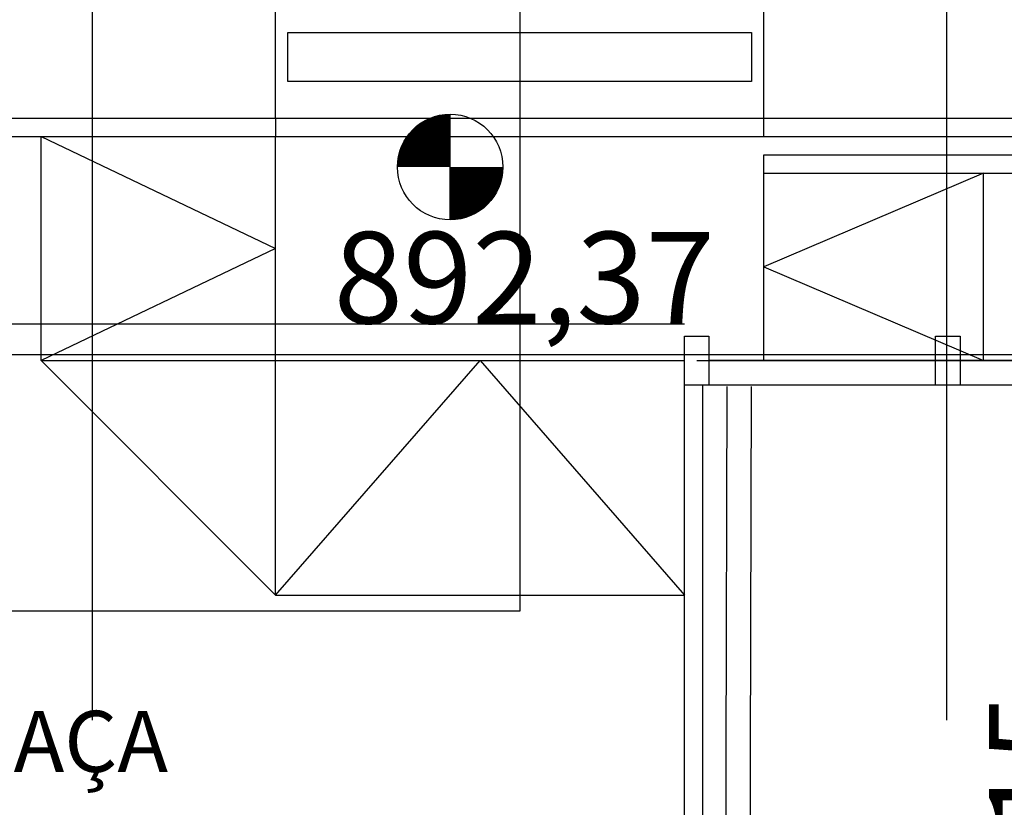
# Model space of a CAD drawing. Extents: x 426349 to 531820, y 3523 to 36018.
# Drawn here: x 435451 to 436257, y 12431 to 13076 of the extents above; entities that cross this region are included whole.
import ezdxf
from ezdxf.lldxf.tags import DXFTag

# ---------------------------------------------------------------- set-up
doc = ezdxf.new("R2010")
doc.units = 0
doc.header["$LTSCALE"] = 100
doc.header["$PDMODE"] = 34
doc.linetypes.add('CONTINUO', pattern=[0])
for name, color, linetype in [('ARQ-COBERTURA', 140, 'Continuous'), ('ARQ-COTA', 7, 'Continuous'), ('ARQ-EIXOS', 10, 'Continuous'), ('ARQ-LIN-VISTA', 252, 'Continuous'), ('ARQ-PAREDE', 5, 'Continuous'), ('ARQ-PILAR', 230, 'Continuous'), ('ARQ-TEXTO', 7, 'Continuous'), ('MF-PROJ', 4, 'Continuous'), ('MURO', 230, 'CONTINUO')]:
    doc.layers.add(name, color=color, linetype=linetype)
doc.styles.add('COTAS', font='txt')
tags = doc.linetypes.add('CENTER', pattern=[2, 1.25, -0.25, 0.25, -0.25]).pattern_tags.tags
tags[10:11] = [DXFTag(74, 4), DXFTag(75, 0), DXFTag(340, '0'), DXFTag(46, 1.0), DXFTag(50, 0.0), DXFTag(44, 0.0), DXFTag(45, 0.0)]
tags[8:9] = [DXFTag(74, 4), DXFTag(75, 0), DXFTag(340, '0'), DXFTag(46, 1.0), DXFTag(50, 0.0), DXFTag(44, 0.0), DXFTag(45, 0.0)]
tags[6:7] = [DXFTag(74, 4), DXFTag(75, 0), DXFTag(340, '0'), DXFTag(46, 1.0), DXFTag(50, 0.0), DXFTag(44, 0.0), DXFTag(45, 0.0)]
tags[4:5] = [DXFTag(74, 4), DXFTag(75, 0), DXFTag(340, '0'), DXFTag(46, 1.0), DXFTag(50, 0.0), DXFTag(44, 0.0), DXFTag(45, 0.0)]
tags = doc.linetypes.add('HIDDEN', pattern=[0.375, 0.25, -0.125]).pattern_tags.tags
tags[6:7] = [DXFTag(74, 4), DXFTag(75, 0), DXFTag(340, '0'), DXFTag(46, 1.0), DXFTag(50, 0.0), DXFTag(44, 0.0), DXFTag(45, 0.0)]
tags[4:5] = [DXFTag(74, 4), DXFTag(75, 0), DXFTag(340, '0'), DXFTag(46, 1.0), DXFTag(50, 0.0), DXFTag(44, 0.0), DXFTag(45, 0.0)]
doc.dimstyles.new('1-500', dxfattribs={"dimtxt": 75, "dimasz": 30, "dimexe": 10, "dimexo": 10, "dimgap": 50, "dimtad": 1, "dimdec": 1, "dimzin": 12, "dimdsep": 46, "dimtxsty": 'COTAS', "dimblk": 'DOT', "dimcen": 10, "dimdle": 10, "dimclrd": 252, "dimclre": 252, "dimclrt": 256, "dimadec": 0, "dimazin": 0, "dimtfac": 1, "dimtdec": 1, "dimtix": 1, "dimtofl": 0, "dimtmove": 0, "dimatfit": 3, "dimfxl": 0, "dimtvp": 50, "dimtolj": 1, "dimlwd": -1, "dimlwe": -1, "dimarcsym": 0})

# ---------------------------------------------------------------- blocks, each defined once
blk = doc.blocks.new('_DOT')
at = {"color": 0, "linetype": 'ByBlock', "lineweight": -2}
blk.add_line((-0.5, 0), (-1, 0), dxfattribs=at)
at = {"linetype": 'ByBlock', "const_width": 0.5}
blk.add_lwpolyline([(-0.25, 0, 1), (0.25, 0, 1)], format="xyb", close=True, dxfattribs=at)
blk = doc.blocks.new('*D36')
at = {"layer": 'ARQ-COTA', "color": 252, "linetype": 'Continuous'}
for p, q in [((436005.18, 12796.68), (436292.2, 12796.68)), ((436282.2, 12766.68), (436282.2, 12557.09)), ((436282.2, 12111.68), (436282.2, 12321.26)), ((436005.18, 12081.68), (436292.2, 12081.68))]:
    blk.add_line(p, q, dxfattribs=at)
at = {"layer": 'DEFPOINTS', "color": 0, "linetype": 'Continuous'}
for p in [(435995.18, 12796.68), (435995.18, 12081.68), (436282.2, 12081.68)]:
    blk.add_point(p, dxfattribs=at)
at = {"layer": 'ARQ-COTA', "color": 252, "linetype": 'Continuous', "xscale": 30, "yscale": 30, "zscale": 30}
for p, rotation in [((436282.2, 12796.68), 90), ((436282.2, 12081.68), 270)]:
    blk.add_blockref('_DOT', p, dxfattribs=dict(at, rotation=rotation))
at = {"layer": 'ARQ-COTA', "linetype": 'Continuous', "insert": (436282.2, 12439.18), "char_height": 75, "attachment_point": 5, "rotation": 90, "style": 'COTAS'}
blk.add_mtext('\\A1;715', dxfattribs=at)

msp = doc.modelspace()

# ---------------------------------------------------------------- linework, layer by layer
at = {"layer": 'ARQ-COBERTURA', "linetype": 'HIDDEN'}
msp.add_line((434885.18, 12826.68), (435995.18, 12826.68), dxfattribs=at)
at = {"layer": 'ARQ-EIXOS', "linetype": 'CENTER'}
for p, q in [((435510.18, 12502.36), (435510.18, 20336.59)), ((436210.18, 12502.36), (436210.18, 20336.59)), ((431668.44, 12801.68), (446010.18, 12801.68))]:
    msp.add_line(p, q, dxfattribs=at)
at = {"layer": 'ARQ-LIN-VISTA', "color": 252}
for p, q in [((435660.18, 12995.25), (435660.18, 13875.25)), ((436060.18, 12995.25), (436060.18, 13875.25)), ((435468.18, 12796.68), (435468.18, 12980.25)), ((435660.18, 12604.68), (435660.18, 12980.25)), ((436060.18, 12796.68), (436060.18, 12950.25)), ((436240.18, 12796.68), (436240.18, 12950.25)), ((435468.18, 12796.68), (435995.18, 12796.68)), ((435468.18, 12796.68), (435660.18, 12604.68)), ((435660.18, 12604.68), (435995.18, 12604.68))]:
    msp.add_line(p, q, dxfattribs=at)
at = {"layer": 'ARQ-LIN-VISTA', "color": 230}
for p, q in [((434885.18, 12995.25), (435660.18, 12995.25)), ((435660.18, 12995.25), (435660.18, 12980.25)), ((434900.18, 12980.25), (435660.18, 12980.25))]:
    msp.add_line(p, q, dxfattribs=at)
at = {"layer": 'ARQ-LIN-VISTA', "color": 230, "linetype": 'Continuous'}
for p, q in [((436060.18, 12950.25), (436060.18, 12965.25)), ((436060.18, 12965.25), (442274.43, 12965.25)), ((436060.18, 12950.25), (442274.43, 12950.25))]:
    msp.add_line(p, q, dxfattribs=at)
at = {"layer": 'ARQ-LIN-VISTA', "color": 130}
msp.add_lwpolyline([(435670.18, 13065.25), (436050.18, 13065.25), (436050.18, 13025.25), (435670.18, 13025.25)], close=True, dxfattribs=at)
at = {"layer": 'ARQ-LIN-VISTA', "color": 252}
for points in [[(435468.18, 12980.25), (435660.18, 12888.46), (435468.18, 12796.68)], [(436240.18, 12950.25), (436060.18, 12873.46), (436240.18, 12796.68)], [(435660.18, 12604.68), (435827.68, 12796.68), (435995.18, 12604.68)]]:
    msp.add_lwpolyline(points, dxfattribs=at)
at = {"layer": 'ARQ-PAREDE', "linetype": 'Continuous'}
for p, q in [((444978.33, 12796.68), (436015.18, 12796.68)), ((436015.18, 12796.68), (436015.18, 12776.68)), ((435995.18, 12081.68), (435995.18, 12776.68)), ((436010.18, 12776.68), (435995.18, 12776.68)), ((444998.33, 12776.68), (436015.18, 12776.68))]:
    msp.add_line(p, q, dxfattribs=at)
at = {"layer": 'ARQ-PAREDE', "linetype": 'CONTINUO'}
msp.add_line((436010.18, 12081.68), (436010.18, 12776.68), dxfattribs=at)
at = {"layer": 'ARQ-PILAR', "linetype": 'Continuous', "elevation": 100}
msp.add_lwpolyline([(435995.18, 12816.68), (436015.18, 12816.68), (436015.18, 12776.68), (435995.18, 12776.68)], close=True, dxfattribs=at)
at = {"layer": 'ARQ-PILAR', "linetype": 'Continuous'}
msp.add_lwpolyline([(436200.94, 12816.68), (436220.94, 12816.68), (436220.94, 12776.68), (436200.94, 12776.68)], close=True, dxfattribs=at)
at = {"layer": 'ARQ-TEXTO'}
msp.add_line((435803.2, 12911.98), (435803.2, 12998.38), dxfattribs=at)
at = {"layer": 'ARQ-TEXTO', "color": 6, "linetype": 'CENTER'}
msp.add_lwpolyline([(435860.18, 18604.89), (435860.18, 12591.66), (435169.62, 12591.66), (435169.62, 6773.05)], dxfattribs=at)
at = {"layer": 'ARQ-TEXTO', "const_width": 43.2}
for points in [[(435803.2, 12976.78, 0.414214), (435781.6, 12955.18, 0.414214)], [(435824.8, 12955.18, -0.414214), (435803.2, 12933.58, -0.414214)]]:
    msp.add_lwpolyline(points, format="xyb", dxfattribs=at)
at = {"layer": 'ARQ-TEXTO'}
msp.add_circle((435803.2, 12955.18), 43.2, dxfattribs=at)
at = {"layer": 'MF-PROJ', "linetype": 'Continuous'}
for p, q in [((435660.18, 12995.25), (436060.18, 12995.25)), ((435660.18, 12995.25), (436060.18, 12995.25)), ((436060.18, 12980.25), (436060.18, 12995.25)), ((436060.18, 12995.25), (442274.43, 12995.25)), ((435660.18, 12980.25), (436060.18, 12980.25)), ((435660.18, 12980.25), (436060.18, 12980.25)), ((436060.18, 12980.25), (442274.43, 12980.25))]:
    msp.add_line(p, q, dxfattribs=at)
at = {"layer": 'MURO', "color": 7, "linetype": 'CONTINUO'}
for points in [[(436029.78, 12775.42, -90525.05), (436016.12, 7717.22, -90525.05)], [(436049.78, 12775.42, -90525.05), (436036.12, 7717.17, -90525.05)]]:
    msp.add_polyline3d(points, dxfattribs=at)

# ---------------------------------------------------------------- texts
at = {"layer": 'ARQ-TEXTO', "linetype": 'Continuous'}
msp.add_text('892,37', height=75, rotation=360, dxfattribs=at).set_placement((435707.79, 12827.08))
msp.add_text('PRAÇA', height=50, dxfattribs=at).set_placement((435359.1, 12459.91))

# ---------------------------------------------------------------- dimensions: what is measured, and where the dimension line sits
at = {"layer": 'ARQ-COTA', "linetype": 'Continuous'}
dim = msp.add_linear_dim(base=(436282.2, 12081.68), p1=(435995.18, 12796.68), p2=(435995.18, 12081.68), angle=90, dimstyle='1-500', dxfattribs=at)
dim.commit()
dim.dimension.update_dxf_attribs({"geometry": '*D36', "text_midpoint": (436282.2, 12439.18), "text_rotation": 90})

doc.saveas('drawing.dxf')
